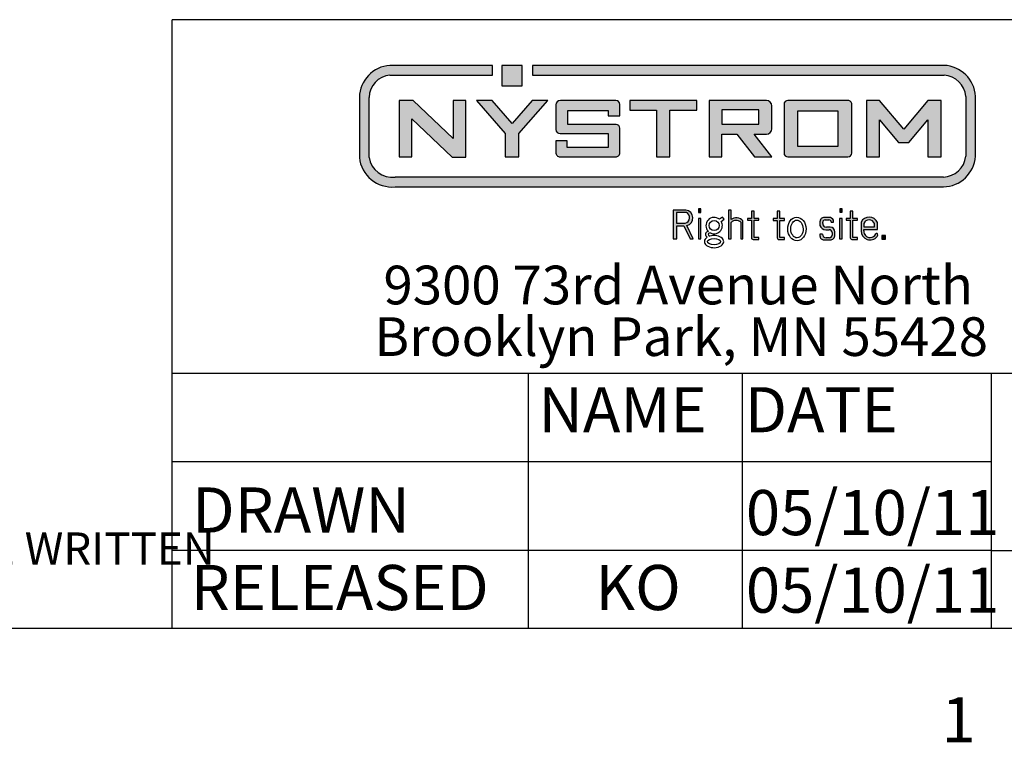
# Paper-space layout 'SHEET 2' of a CAD drawing. Units: inches. Extents: x 0.1 to 10.8, y 0.2 to 8.4.
# Drawn here: x 6.5 to 8.1, y 0.2 to 1.4 of the extents above; entities that cross this region are included whole.
import ezdxf

# ---------------------------------------------------------------- set-up
doc = ezdxf.new("R2010")
doc.units = ezdxf.units.IN
doc.header["$MEASUREMENT"] = 0
doc.layers.add('FORMAT', color=7, linetype='Continuous')
doc.layers.add('NYSTROM', color=7, linetype='Continuous')
doc.styles.add('SLDTEXTSTYLE0', font='ARIALBD.TTF', dxfattribs={"width": 0.948})
doc.styles.add('SLDTEXTSTYLE1', font='ARIAL.TTF', dxfattribs={"width": 0.948})
doc.styles.add('SLDTEXTSTYLE2', font='GOTHIC.TTF', dxfattribs={"width": 0.913})
pattern_1 = [(45.0000000000001, (0, 0), (-3.535533905932744, 3.535533905932732), [0.5, -3])]

# ---------------------------------------------------------------- blocks, each defined once
blk = doc.blocks.new('SW_NOTE_14')
at = {"layer": 'NYSTROM', "color": 0, "insert": (0, 0.06652832031250001), "char_height": 0.05208333333333334, "attachment_point": 1, "style": 'SLDTEXTSTYLE2'}
blk.add_mtext('PROPRIETARY AND CONFIDENTIAL:  THE INFORMATION CONTAINED IN THIS DRAWING IS THE SOLE PROPERTY OF NYSTROM.  ANY REPRODUCTION IN PART OR AS A WHOLE WITHOUT THE WRITTEN ', dxfattribs=at)
blk = doc.blocks.new('SW_NOTE_15')
at = {"layer": 'FORMAT', "color": 0, "char_height": 0.06249999999999999, "attachment_point": 2, "style": 'SLDTEXTSTYLE0'}
for s, insert in [('9300 73rd Avenue North', (0.4794921874999996, 0.08056673373574787)), ('Brooklyn Park, MN 55428', (0.4843821722104796, -0.002766598590485999))]:
    blk.add_mtext(s, dxfattribs=dict(at, insert=insert))

psp = doc.layouts.new('SHEET 2')

# ---------------------------------------------------------------- hatches: boundary and pattern name
at = {"layer": 'NYSTROM'}
h = psp.add_hatch(color=7, dxfattribs=at)
edge = h.paths.add_edge_path(flags=0)
edge.add_line((7.114518580987625, 1.286432773749604), (7.28042398506652, 1.286432773749604))
edge.add_line((7.28042398506652, 1.286432773749604), (7.280423985066489, 1.302173773749569))
edge.add_line((7.280423985066489, 1.302173773749569), (7.114518580988299, 1.302173773749569))
edge.add_arc((7.118274493583051, 1.249218290190122), 0.05308851211358448, 94.05695805896788, 178.7408124887089)
edge.add_line((7.065198801487282, 1.250384920803973), (7.065198801487282, 1.153525752557801))
edge.add_arc((7.118034553578889, 1.15870005631276), 0.05308851211358692, 185.5932471029506, 275.5092321426512)
edge.add_line((7.123131376744813, 1.105856773749602), (8.008341162666573, 1.105856773749601))
edge.add_arc((8.007194383501693, 1.158932898476088), 0.05308851211358839, 271.2377577465647, 355.926819186743)
edge.add_line((8.060148801487596, 1.155161992191262), (8.060148801487596, 1.252021160437344))
edge.add_arc((8.007139035140785, 1.249130695025819), 0.05308851211362723, 3.121078258108397, 87.62941298484328)
edge.add_line((8.00933492173528, 1.302173773749653), (7.344745288582383, 1.302173773749653))
edge.add_line((7.344745288582383, 1.302173773749653), (7.344745288582383, 1.286432773749338))
edge.add_line((7.344745288582383, 1.286432773749338), (8.009334921734046, 1.286432773749338))
edge.add_arc((8.007073410222251, 1.249048570861814), 0.03745254410388599, 4.552325316117276, 86.53818080210772, ccw=False)
edge.add_line((8.04440780148648, 1.252021160437072), (8.04440780148648, 1.155161992190966))
edge.add_arc((8.007155693223316, 1.159031551571933), 0.03745254410388445, 271.81386189545316, 354.069674449144, ccw=False)
edge.add_line((8.00834116266548, 1.121597773749555), (7.123131376743734, 1.121597773749555))
edge.add_arc((7.118032966844263, 1.15870167214786), 0.03745254410390165, 187.9436673777871, 277.8239597695247, ccw=False)
edge.add_line((7.080939801486573, 1.153525752557895), (7.080939801486573, 1.250384920804005))
edge.add_arc((7.118372928905953, 1.249179088536218), 0.03745254410388595, 95.9069299850425, 178.1549706899299, ccw=False)
h = psp.add_hatch(dxfattribs=at)
h.set_pattern_fill('ACAD_ISO07W100', angle=45.0000000000001, style=0)
h.set_pattern_definition(pattern_1)
h.paths.add_polyline_path([(7.295340484574154, 1.269036347041449), (7.328309700994417, 1.269036347041449), (7.328309700994417, 1.302173773749571), (7.295340484574154, 1.302173773749571)], flags=0)
for points in [[(7.295340484574154, 1.269036347041449), (7.328309700994417, 1.269036347041449), (7.328309700994417, 1.302173773749571), (7.295340484574154, 1.302173773749571)], [(7.12964057242771, 1.245400560194021), (7.12964057242771, 1.154161974300594), (7.149880823328791, 1.154161974300594), (7.149880823328791, 1.21554958770044), (7.214907477110324, 1.153956018124762), (7.237206241881416, 1.153956018124762), (7.237206241881416, 1.245194604018189), (7.216965990980338, 1.245194604018189), (7.216965990980338, 1.183806990618345), (7.151939337198804, 1.245400560194021)], [(7.279710167569505, 1.245400560194021), (7.254342086618993, 1.245400560194021), (7.30070984685775, 1.191781974300594), (7.30070984685775, 1.154161974300594), (7.322544302085794, 1.154161974300594), (7.322544302085791, 1.191781974300594), (7.369813553318645, 1.245400560194021), (7.344445472368135, 1.245400560194021), (7.311766200165075, 1.208331719079468)], [(7.609958704374422, 1.229627806001916), (7.609958704374422, 1.245400560194021), (7.501934277788536, 1.245400560194021), (7.501934277788536, 1.229627806001916), (7.545077160233054, 1.229627806001916), (7.545077160233054, 1.154161974300594), (7.566815821929904, 1.154161974300594), (7.566815821929904, 1.229627806001916)], [(7.883940584171349, 1.245400560194021), (7.883940584171349, 1.154161974300594), (7.905290838959441, 1.154161974300594), (7.905290838959441, 1.214005152680657), (7.936097068332432, 1.177278570067267), (7.952425901162259, 1.177278570067267), (7.983232130535247, 1.214005152680657), (7.983232130535247, 1.154161974300594), (8.00458238532334, 1.154161974300594), (8.00458238532334, 1.245400560194021), (7.983232130535247, 1.245400560194021), (7.944261484747346, 1.198940520417732), (7.905290838959441, 1.245400560194021)], [(7.616830465660409, 1.070164576086111), (7.613034976022929, 1.070164576086111), (7.613034976022929, 1.064589950681066), (7.616830465660409, 1.064589950681066)], [(7.844676567829954, 1.070316132559428), (7.840881078192477, 1.070316132559428), (7.840881078192477, 1.064741507154381), (7.844676567829954, 1.064741507154381)], [(7.616830465660409, 1.054626790382686), (7.612916366971759, 1.054626790382686), (7.612916366971759, 1.021653474157095), (7.616830465660409, 1.021653474157095)], [(7.844676567829954, 1.021805030630411), (7.844676567829954, 1.054778346856001), (7.840762469141303, 1.054778346856001), (7.840762469141303, 1.021805030630411)], [(7.91498388244208, 1.02731177003241), (7.909060505036951, 1.02731177003241), (7.909060505036951, 1.021388392627282), (7.91498388244208, 1.021388392627282)]]:
    psp.add_hatch(color=7, dxfattribs=at).paths.add_polyline_path(points, flags=0)
h = psp.add_hatch(color=7, dxfattribs=at)
edge = h.paths.add_edge_path(flags=0)
edge.add_arc((7.389361484150118, 1.198569746334335), 0.0066788362237255, 180.0000000002351, 270.0000000000008)
edge.add_line((7.389361484150118, 1.191890910110609), (7.466996954028432, 1.191890910110609))
edge.add_line((7.466996954028432, 1.191890910110609), (7.466996954028432, 1.169305732412011))
edge.add_line((7.466996954028432, 1.169305732412011), (7.400666954028433, 1.169305732412011))
edge.add_line((7.400666954028433, 1.169305732412011), (7.400666954028433, 1.180153409108479))
edge.add_line((7.400666954028433, 1.180153409108479), (7.382682647926394, 1.180153409108479))
edge.add_line((7.382682647926394, 1.180153409108479), (7.382682647926394, 1.161521516865065))
edge.add_arc((7.389361484150118, 1.160872290817984), 0.006710316517388551, 174.4479234435152, 270.0000000002208)
edge.add_line((7.389361484150144, 1.154161974300595), (7.479054218741967, 1.154161974300588))
edge.add_arc((7.479054218741942, 1.160872290817984), 0.006710316517395348, 270.0000000002131, 360.0000000008748)
edge.add_line((7.485764535259344, 1.160872290818086), (7.485764535259344, 1.200540531706002))
edge.add_arc((7.479755233786366, 1.200540531706002), 0.006009301472977276, 0, 89.99999999938181)
edge.add_line((7.479755233786431, 1.206549833178979), (7.402122407918553, 1.206549833178979))
edge.add_line((7.402122407918553, 1.206549833178979), (7.402122407918553, 1.229395780227452))
edge.add_line((7.402122407918553, 1.229395780227452), (7.466790229157368, 1.229395780227452))
edge.add_line((7.466790229157368, 1.229395780227452), (7.466790229157368, 1.22052415964223))
edge.add_line((7.466790229157368, 1.22052415964223), (7.485764535259304, 1.22052415964223))
edge.add_line((7.485764535259304, 1.22052415964223), (7.485764535259304, 1.239156051885562))
edge.add_arc((7.479520026950858, 1.239156051885548), 0.006244508308445816, 1.365021251520103e-10, 90)
edge.add_line((7.479520026950858, 1.245400560193993), (7.389845220898128, 1.245400560193993))
edge.add_arc((7.389845220898153, 1.238237987222233), 0.007162572971760341, 90.00000000019894, 180)
edge.add_line((7.382682647926393, 1.238237987222233), (7.382682647926393, 1.198569746334308))
h = psp.add_hatch(color=7, dxfattribs=at)
edge = h.paths.add_edge_path(flags=0)
edge.add_arc((7.72260251920291, 1.236780822355421), 0.008619737838599447, 0, 90)
edge.add_line((7.72260251920291, 1.245400560194021), (7.630348437704039, 1.245400560194021))
edge.add_line((7.630348437704039, 1.245400560194021), (7.630348437704039, 1.154161974300594))
edge.add_line((7.630348437704039, 1.154161974300594), (7.650803496357331, 1.154161974300594))
edge.add_line((7.650803496357331, 1.154161974300594), (7.650803496357331, 1.191043994991461))
edge.add_line((7.650803496357331, 1.191043994991461), (7.674798853623691, 1.191043994991461))
edge.add_line((7.674798853623691, 1.191043994991461), (7.703121242528248, 1.154161974300594))
edge.add_line((7.703121242528248, 1.154161974300594), (7.731222257041509, 1.154161974300594))
edge.add_line((7.731222257041509, 1.154161974300594), (7.702899868136952, 1.191043994991461))
edge.add_line((7.702899868136952, 1.191043994991461), (7.72260251920291, 1.19104399499146))
edge.add_arc((7.72260251920291, 1.199663732830059), 0.008619737838599173, 270.0000000000008, 360.0000000000008)
edge.add_line((7.731222257041509, 1.199663732830059), (7.731222257041509, 1.236780822355421))
h.paths.add_polyline_path([(7.710203496357331, 1.20713051180224), (7.650803496357331, 1.20713051180224), (7.650803496357331, 1.230092784297612), (7.710203496357331, 1.230092784297612)], flags=0)
h = psp.add_hatch(color=7, dxfattribs=at)
edge = h.paths.add_edge_path(flags=0)
edge.add_arc((7.854177602669528, 1.239224169241135), 0.006176390952887206, 359.9999999996919, 450.0000000000008)
edge.add_line((7.854177602669528, 1.245400560194022), (7.757157602669527, 1.245400560194022))
edge.add_arc((7.757157602669558, 1.239224169241133), 0.006176390952889119, 90.00000000028838, 180)
edge.add_line((7.750981211716669, 1.239224169241133), (7.750981211716669, 1.160338365253481))
edge.add_arc((7.757157602669558, 1.160338365253481), 0.006176390952888845, 180, 269.9999999997124)
edge.add_line((7.757157602669527, 1.154161974300593), (7.854177602669528, 1.154161974300593))
edge.add_arc((7.854177602669528, 1.16033836525348), 0.006176390952886933, 270.0000000000008, 359.9999999997227)
edge.add_line((7.860353993622414, 1.16033836525345), (7.860353993622414, 1.239224169241101))
h.paths.add_polyline_path([(7.838461223422797, 1.228022278522044), (7.838461223422797, 1.171816605190513), (7.772851123518822, 1.171816605190513), (7.772851123518822, 1.228022278522044)], flags=0)
h = psp.add_hatch(color=7, dxfattribs=at)
edge = h.paths.add_edge_path(flags=0)
edge.add_arc((7.590950950160256, 1.055641912291659), 0.01282804272937641, 284.9368938396882, 443.0405779285169)
edge.add_line((7.592505277575562, 1.068375440732463), (7.571940330234547, 1.068375440732463))
edge.add_line((7.571940330234547, 1.068375440732463), (7.571940330234547, 1.021865181920516))
edge.add_line((7.571940330234547, 1.021865181920516), (7.577798948953791, 1.021865181920516))
edge.add_line((7.577798948953791, 1.021865181920516), (7.577798948953791, 1.042908383850857))
edge.add_line((7.577798948953791, 1.042908383850857), (7.589396622744943, 1.042908383850857))
edge.add_line((7.589396622744943, 1.042908383850857), (7.599439969120788, 1.021745618273185))
edge.add_line((7.599439969120788, 1.021745618273185), (7.604461642308712, 1.021745618273185))
edge.add_line((7.604461642308712, 1.021745618273185), (7.594257442412737, 1.043247325196844))
edge = h.paths.add_edge_path(flags=0)
edge.add_arc((7.589120572574784, 1.056251727423101), 0.00941659527154936, -76.55751142439419, 63.36403482860629, ccw=False)
edge.add_line((7.591309641102248, 1.047093111507459), (7.577559821659128, 1.047093111507459))
edge.add_line((7.577559821659128, 1.047093111507459), (7.577559821659128, 1.064668967665187))
edge.add_line((7.577559821659128, 1.064668967665187), (7.593342223106883, 1.064668967665187))
h = psp.add_hatch(color=7, dxfattribs=at)
edge = h.paths.add_edge_path(flags=0)
edge.add_arc((7.674029962104473, 1.042353199182495), 0.01363859706359683, 38.7965520981853, 128.7965520983101)
edge.add_line((7.665484604846685, 1.052982789917792), (7.665484604846685, 1.06840611765136))
edge.add_line((7.665484604846685, 1.06840611765136), (7.661455086790169, 1.06840611765136))
edge.add_line((7.661455086790169, 1.06840611765136), (7.661455086790169, 1.021858236653656))
edge.add_line((7.661455086790169, 1.021858236653656), (7.665484604846685, 1.021858236653656))
edge.add_line((7.665484604846685, 1.021858236653656), (7.665484604846685, 1.048397476267271))
edge.add_arc((7.673404692061221, 1.040616337951238), 0.01110287777916663, 45.507029061067215, 135.5070290609229, ccw=False)
edge.add_line((7.681185830377235, 1.048536425165794), (7.681185830377235, 1.021858236653695))
edge.add_line((7.681185830377235, 1.021858236653695), (7.68465955283977, 1.021858236653695))
edge.add_line((7.68465955283977, 1.021858236653695), (7.684659552839789, 1.05089855644026))
h = psp.add_hatch(color=7, dxfattribs=at)
edge = h.paths.add_edge_path(flags=0)
edge.add_arc((7.70100189414999, 1.023459672952398), 0.002495762027284227, 180, 270.0000000000008)
edge.add_line((7.70100189414999, 1.020963910925114), (7.71023548438616, 1.020963910925114))
edge.add_line((7.71023548438616, 1.020963910925114), (7.71023548438616, 1.02395365988518))
edge.add_line((7.71023548438616, 1.02395365988518), (7.702571783002791, 1.02395365988518))
edge.add_line((7.702571783002791, 1.02395365988518), (7.702571783002791, 1.051787731294987))
edge.add_line((7.702571783002791, 1.051787731294987), (7.710233971199872, 1.051787731294987))
edge.add_line((7.710233971199872, 1.051787731294987), (7.710233971199872, 1.054955491269868))
edge.add_line((7.710233971199872, 1.054955491269868), (7.702571783002791, 1.054955491269868))
edge.add_line((7.702571783002791, 1.054955491269868), (7.702571783002791, 1.066448773565491))
edge.add_line((7.702571783002791, 1.066448773565491), (7.698506132122707, 1.066448773565491))
edge.add_line((7.698506132122707, 1.066448773565491), (7.698506132122707, 1.054955491269868))
edge.add_line((7.698506132122707, 1.054955491269868), (7.692091702655964, 1.054955491269868))
edge.add_line((7.692091702655964, 1.054955491269868), (7.692091702655964, 1.051787731294987))
edge.add_line((7.692091702655964, 1.051787731294987), (7.698506132122707, 1.051787731294987))
edge.add_line((7.698506132122707, 1.051787731294987), (7.698506132122707, 1.023459672952398))
h = psp.add_hatch(color=7, dxfattribs=at)
edge = h.paths.add_edge_path(flags=0)
edge.add_arc((7.742512661198228, 1.023339428593284), 0.00249576202728368, 180, 270.0000000006737)
edge.add_line((7.742512661198258, 1.020843666565999), (7.751746251434428, 1.020843666565999))
edge.add_line((7.751746251434428, 1.020843666565999), (7.751746251434428, 1.023833415526065))
edge.add_line((7.751746251434428, 1.023833415526065), (7.744082550051028, 1.023833415526065))
edge.add_line((7.744082550051028, 1.023833415526065), (7.744082550051028, 1.051667486935872))
edge.add_line((7.744082550051028, 1.051667486935872), (7.751744738248109, 1.051667486935872))
edge.add_line((7.751744738248109, 1.051667486935872), (7.751744738248109, 1.054835246910753))
edge.add_line((7.751744738248109, 1.054835246910753), (7.744082550051028, 1.054835246910753))
edge.add_line((7.744082550051028, 1.054835246910753), (7.744082550051028, 1.066328529206376))
edge.add_line((7.744082550051028, 1.066328529206376), (7.740016899170945, 1.066328529206376))
edge.add_line((7.740016899170945, 1.066328529206376), (7.740016899170945, 1.054835246910753))
edge.add_line((7.740016899170945, 1.054835246910753), (7.733602469704204, 1.054835246910753))
edge.add_line((7.733602469704204, 1.054835246910753), (7.733602469704204, 1.051667486935872))
edge.add_line((7.733602469704204, 1.051667486935872), (7.740016899170945, 1.051667486935872))
edge.add_line((7.740016899170945, 1.051667486935872), (7.740016899170945, 1.023339428593284))
h = psp.add_hatch(color=7, dxfattribs=at)
edge = h.paths.add_edge_path(flags=0)
edge.add_arc((7.860422270894015, 1.023459672952398), 0.002495762027284227, 180, 270.0000000000008)
edge.add_line((7.860422270894015, 1.020963910925114), (7.869655861130184, 1.020963910925114))
edge.add_line((7.869655861130184, 1.020963910925114), (7.869655861130184, 1.02395365988518))
edge.add_line((7.869655861130184, 1.02395365988518), (7.861992159746812, 1.02395365988518))
edge.add_line((7.861992159746812, 1.02395365988518), (7.861992159746812, 1.051787731294986))
edge.add_line((7.861992159746812, 1.051787731294986), (7.869654347943897, 1.051787731294986))
edge.add_line((7.869654347943897, 1.051787731294986), (7.869654347943897, 1.054955491269867))
edge.add_line((7.869654347943897, 1.054955491269867), (7.861992159746818, 1.054955491269867))
edge.add_line((7.861992159746818, 1.054955491269867), (7.861992159746818, 1.066448773565491))
edge.add_line((7.861992159746818, 1.066448773565491), (7.85792650886673, 1.066448773565491))
edge.add_line((7.85792650886673, 1.066448773565491), (7.85792650886673, 1.054955491269868))
edge.add_line((7.85792650886673, 1.054955491269868), (7.85151207939999, 1.054955491269868))
edge.add_line((7.85151207939999, 1.054955491269868), (7.85151207939999, 1.051787731294987))
edge.add_line((7.85151207939999, 1.051787731294987), (7.85792650886673, 1.051787731294987))
edge.add_line((7.85792650886673, 1.051787731294987), (7.85792650886673, 1.023459672952398))
h = psp.add_hatch(color=7, dxfattribs=at)
edge = h.paths.add_edge_path(flags=0)
edge.add_arc((7.823622917379716, 1.04862776174857), 0.00790181104326739, 24.12131638630035, 90)
edge.add_line((7.823622917379716, 1.056529572791842), (7.816056642302126, 1.056529572791841))
edge.add_arc((7.816056642302096, 1.049508276673044), 0.007021296118797452, 89.99999999975358, 180)
edge.add_line((7.809035346183299, 1.049508276673044), (7.809035346183299, 1.043553506546972))
edge.add_arc((7.818344455133924, 1.046411849487242), 0.009738050822357583, 197.0689975584031, 270.0000000000008)
edge.add_line((7.818344455133924, 1.036673798664885), (7.824080095032934, 1.036673798664884))
edge.add_arc((7.824080095032934, 1.032052186029726), 0.004621612635158685, -3.723812369571533e-10, 89.9999999999992, ccw=False)
edge.add_line((7.828701707668092, 1.032052186029696), (7.828701707668092, 1.027729538855414))
edge.add_arc((7.824346726531116, 1.027996170353595), 0.004363135691133927, 270.00000000039654, 356.4964683552292, ccw=False)
edge.add_line((7.824346726531146, 1.023633034662461), (7.818791903652349, 1.023633034662462))
edge.add_arc((7.818791903652349, 1.029278309083185), 0.005645274420723618, 181.3531919537792, 270, ccw=False)
edge.add_line((7.813148203607494, 1.029144993334094), (7.809059853968727, 1.029144993334094))
edge.add_line((7.809059853968727, 1.029144993334094), (7.809059853968727, 1.026567555518333))
edge.add_arc((7.815515354707118, 1.026567555518333), 0.006455500738390739, 180, 270.0000000000008)
edge.add_line((7.815515354707118, 1.020112054779942), (7.825445784907947, 1.020112054779942))
edge.add_arc((7.825445784907947, 1.027811835843185), 0.007699781063242636, 270.0000000000008, 360.0000000002289)
edge.add_line((7.83314556597119, 1.027811835843215), (7.83314556597119, 1.03314446580686))
edge.add_arc((7.825493866513194, 1.03314446580686), 0.007651699457995985, 0, 90)
edge.add_line((7.825493866513194, 1.040796165264856), (7.819361342055004, 1.040796165264856))
edge.add_arc((7.819361342055004, 1.046729007356382), 0.005932842091526427, 179.9999999997183, 270, ccw=False)
edge.add_line((7.813428499963477, 1.046729007356412), (7.813428499963477, 1.048684305009748))
edge.add_arc((7.817516849602271, 1.048506550677627), 0.004092212038936146, 89.9999999999992, 177.5104470780086, ccw=False)
edge.add_line((7.817516849602271, 1.052598762716563), (7.82329386539622, 1.052598762716563))
edge.add_arc((7.82329386539622, 1.048506550677627), 0.004092212038936193, 2.489552922017822, 89.9999999999992, ccw=False)
edge.add_line((7.827382215035014, 1.04868430500975), (7.830834759653576, 1.048684305009748))
edge.add_line((7.830834759653576, 1.048684305009748), (7.830834759653531, 1.051856995215054))
h = psp.add_hatch(dxfattribs=at)
h.set_pattern_fill('ACAD_ISO07W100', angle=45.0000000000001, style=0)
h.set_pattern_definition(pattern_1)
edge = h.paths.add_edge_path(flags=0)
edge.add_arc((7.890395624822281, 1.034485703434523), 0.01069429162710084, 179.2342120450058, 269.2342120464003)
edge.add_arc((7.889685309980936, 1.034518738814183), 0.01074136757711584, 273.027907115688, 333.6848572427742)
edge.add_arc((7.900666218924182, 1.029088024065264), 0.00150906196247049, 28.625763946028314, 153.6848572432596, ccw=False)
edge.add_arc((7.897999914262982, 1.028284117092499), 0.004273022748573762, -38.28076840421642, 20.93629997404122, ccw=False)
edge.add_arc((7.889960816237745, 1.034628633959791), 0.01451411601729992, 180, 321.7192315957975, ccw=False)
edge.add_line((7.875446700220444, 1.034628633959791), (7.875446700220445, 1.048874255057018))
edge.add_arc((7.888390991692728, 1.04276409494907), 0.01431393510758546, 21.90432022546679, 154.7310441653152, ccw=False)
edge.add_line((7.901671577017434, 1.048104019264765), (7.901671577017435, 1.037210445266551))
edge.add_line((7.901671577017435, 1.037210445266551), (7.879702288379884, 1.037210445266609))
edge.add_line((7.879702288379884, 1.037210445266609), (7.879702288379884, 1.034628633960303))
edge = h.paths.add_edge_path(flags=0)
edge.add_line((7.89711292614505, 1.041168567549003), (7.89711292614505, 1.046656924285143))
edge.add_arc((7.888390991692728, 1.04276409494907), 0.009551243941518506, 24.05246661048983, 154.6811756898499)
edge.add_line((7.879757220243255, 1.046848730965738), (7.879757220243255, 1.041168567549003))
edge.add_line((7.879757220243255, 1.041168567549003), (7.89711292614505, 1.041168567549003))
h = psp.add_hatch(color=7, dxfattribs=at)
edge = h.paths.add_edge_path(flags=0)
edge.add_arc((7.890395624822281, 1.034485703434523), 0.01069429162710084, 179.2342120450058, 269.2342120464003)
edge.add_arc((7.889685309980936, 1.034518738814183), 0.01074136757711584, 273.027907115688, 333.6848572427742)
edge.add_arc((7.900666218924182, 1.029088024065264), 0.00150906196247049, 28.625763946028314, 153.6848572432596, ccw=False)
edge.add_arc((7.897999914262982, 1.028284117092499), 0.004273022748573762, -38.28076840421642, 20.93629997404122, ccw=False)
edge.add_arc((7.889960816237745, 1.034628633959791), 0.01451411601729992, 180, 321.7192315957975, ccw=False)
edge.add_line((7.875446700220444, 1.034628633959791), (7.875446700220445, 1.048874255057018))
edge.add_arc((7.888390991692728, 1.04276409494907), 0.01431393510758546, 21.90432022546679, 154.7310441653152, ccw=False)
edge.add_line((7.901671577017434, 1.048104019264765), (7.901671577017435, 1.037210445266551))
edge.add_line((7.901671577017435, 1.037210445266551), (7.879702288379884, 1.037210445266609))
edge.add_line((7.879702288379884, 1.037210445266609), (7.879702288379884, 1.034628633960303))
edge = h.paths.add_edge_path(flags=0)
edge.add_line((7.89711292614505, 1.041168567549003), (7.89711292614505, 1.046656924285143))
edge.add_arc((7.888390991692728, 1.04276409494907), 0.009551243941518506, 24.05246661048983, 154.6811756898499)
edge.add_line((7.879757220243255, 1.046848730965738), (7.879757220243255, 1.041168567549003))
edge.add_line((7.879757220243255, 1.041168567549003), (7.89711292614505, 1.041168567549003))

# ---------------------------------------------------------------- linework, layer by layer
at = {"color": 8, "linetype": 'Continuous', "lineweight": 0}
psp.add_line((10.629927, 0.3920731707317042), (0.3299269999999985, 0.3920731707317028), dxfattribs=at)
at = {"layer": 'FORMAT', "color": 8}
for p, q in [((6.762731202323897, 0.8046669458653612), (6.762731202323897, 1.375938251045717)), ((8.355736516530001, 1.375938251045717), (6.762731202323897, 1.375938251045716)), ((6.762731202323897, 0.3920731707317036), (6.762731202323897, 0.8046669458653612)), ((6.762731202323897, 0.8046669458653612), (10.629927, 0.8046669458653612)), ((7.337713168205655, 0.8046669458653612), (7.337713168205655, 0.3920731707317037)), ((7.683354533387547, 0.8046669458653612), (7.683354533387547, 0.3920731707317037)), ((8.08544948179062, 0.8046669458653612), (8.08544948179062, 0.3920731707317037)), ((8.08544948179062, 0.6618405688274677), (6.762731202323897, 0.6618405688274676)), ((8.08544948179062, 0.5181034968255896), (6.762731202323897, 0.5181034968255895)), ((8.08544948179062, 0.5181034968255896), (10.629927, 0.5181034968255956))]:
    psp.add_line(p, q, dxfattribs=at)
at = {"layer": 'FORMAT'}
psp.add_line((10.629927, 0.3920731707317042), (0.3299269999999985, 0.3920731707317042), dxfattribs=at)
at = {"layer": 'NYSTROM', "color": 7}
for p, q in [((7.28042398506649, 1.302173773749569), (7.114518580988299, 1.302173773749569)), ((7.280423985066521, 1.286432773749604), (7.28042398506649, 1.302173773749569)), ((7.344745288582383, 1.302173773749653), (7.344745288582383, 1.286432773749338)), ((8.00933492173528, 1.302173773749653), (7.344745288582383, 1.302173773749653)), ((7.114518580987625, 1.286432773749604), (7.280423985066521, 1.286432773749604)), ((7.344745288582383, 1.286432773749338), (8.009334921734046, 1.286432773749338)), ((7.065198801487282, 1.250384920803973), (7.065198801487282, 1.153525752557801)), ((7.080939801486573, 1.153525752557895), (7.080939801486573, 1.250384920804006)), ((7.151939337198804, 1.245400560194021), (7.12964057242771, 1.245400560194021)), ((7.12964057242771, 1.245400560194021), (7.12964057242771, 1.154161974300594)), ((7.216965990980338, 1.183806990618345), (7.151939337198804, 1.245400560194021)), ((7.237206241881416, 1.245194604018189), (7.216965990980338, 1.245194604018189)), ((7.216965990980338, 1.245194604018189), (7.216965990980338, 1.183806990618345)), ((7.237206241881416, 1.153956018124762), (7.237206241881416, 1.245194604018189)), ((7.254342086618993, 1.245400560194021), (7.30070984685775, 1.191781974300594)), ((7.279710167569505, 1.245400560194021), (7.254342086618993, 1.245400560194021)), ((7.311766200165076, 1.208331719079468), (7.279710167569505, 1.245400560194021)), ((7.344445472368135, 1.245400560194021), (7.311766200165076, 1.208331719079468)), ((7.322544302085792, 1.191781974300594), (7.369813553318647, 1.245400560194021)), ((7.369813553318647, 1.245400560194021), (7.344445472368135, 1.245400560194021)), ((7.479520026950858, 1.245400560193993), (7.389845220898128, 1.245400560193993)), ((7.609958704374423, 1.245400560194021), (7.501934277788536, 1.245400560194021)), ((7.501934277788536, 1.245400560194021), (7.501934277788536, 1.229627806001916)), ((7.609958704374423, 1.229627806001916), (7.609958704374423, 1.245400560194021)), ((7.72260251920291, 1.245400560194021), (7.630348437704039, 1.245400560194021)), ((7.630348437704039, 1.245400560194021), (7.630348437704039, 1.154161974300594)), ((7.854177602669528, 1.245400560194022), (7.757157602669527, 1.245400560194022)), ((7.905290838959441, 1.245400560194021), (7.883940584171349, 1.245400560194021)), ((7.883940584171349, 1.245400560194021), (7.883940584171349, 1.154161974300594)), ((7.944261484747346, 1.198940520417732), (7.905290838959441, 1.245400560194021)), ((7.983232130535247, 1.245400560194021), (7.944261484747346, 1.198940520417732)), ((8.00458238532334, 1.245400560194021), (7.983232130535247, 1.245400560194021)), ((8.00458238532334, 1.154161974300594), (8.00458238532334, 1.245400560194021)), ((8.04440780148648, 1.252021160437072), (8.04440780148648, 1.155161992190966)), ((8.060148801487596, 1.155161992191262), (8.060148801487596, 1.252021160437344)), ((7.382682647926393, 1.238237987222233), (7.382682647926393, 1.198569746334308)), ((7.402122407918553, 1.206549833178979), (7.402122407918553, 1.229395780227452)), ((7.402122407918553, 1.229395780227452), (7.466790229157368, 1.229395780227452)), ((7.466790229157368, 1.229395780227452), (7.466790229157368, 1.22052415964223)), ((7.485764535259306, 1.22052415964223), (7.485764535259306, 1.239156051885562)), ((7.501934277788536, 1.229627806001916), (7.545077160233054, 1.229627806001916)), ((7.545077160233054, 1.229627806001916), (7.545077160233054, 1.154161974300594)), ((7.566815821929904, 1.154161974300594), (7.566815821929904, 1.229627806001916)), ((7.566815821929904, 1.229627806001916), (7.609958704374423, 1.229627806001916)), ((7.650803496357331, 1.230092784297612), (7.650803496357331, 1.20713051180224)), ((7.710203496357331, 1.230092784297612), (7.650803496357331, 1.230092784297612)), ((7.710203496357331, 1.20713051180224), (7.710203496357331, 1.230092784297612)), ((7.731222257041511, 1.19966373283006), (7.731222257041511, 1.236780822355421)), ((7.750981211716669, 1.239224169241133), (7.750981211716669, 1.160338365253482)), ((7.838461223422798, 1.228022278522044), (7.772851123518822, 1.228022278522044)), ((7.772851123518822, 1.228022278522044), (7.772851123518822, 1.171816605190513)), ((7.838461223422798, 1.171816605190513), (7.838461223422798, 1.228022278522044)), ((7.860353993622414, 1.16033836525345), (7.860353993622414, 1.239224169241101)), ((7.149880823328792, 1.154161974300594), (7.149880823328792, 1.21554958770044)), ((7.149880823328792, 1.21554958770044), (7.214907477110324, 1.153956018124762)), ((7.466790229157368, 1.22052415964223), (7.485764535259306, 1.22052415964223)), ((7.905290838959441, 1.154161974300594), (7.905290838959441, 1.214005152680657)), ((7.905290838959441, 1.214005152680657), (7.936097068332432, 1.177278570067267)), ((7.95242590116226, 1.177278570067267), (7.983232130535247, 1.214005152680657)), ((7.983232130535247, 1.214005152680657), (7.983232130535247, 1.154161974300594)), ((7.479755233786432, 1.206549833178979), (7.402122407918553, 1.206549833178979)), ((7.485764535259344, 1.160872290818086), (7.485764535259344, 1.200540531706002)), ((7.650803496357331, 1.20713051180224), (7.710203496357331, 1.20713051180224)), ((7.30070984685775, 1.191781974300594), (7.30070984685775, 1.154161974300594)), ((7.322544302085794, 1.154161974300594), (7.322544302085792, 1.191781974300594)), ((7.400666954028433, 1.180153409108479), (7.382682647926395, 1.180153409108479)), ((7.382682647926395, 1.180153409108479), (7.382682647926395, 1.161521516865065)), ((7.389361484150119, 1.191890910110609), (7.466996954028432, 1.191890910110609)), ((7.400666954028433, 1.169305732412011), (7.400666954028433, 1.180153409108479)), ((7.466996954028432, 1.191890910110609), (7.466996954028432, 1.169305732412011)), ((7.650803496357331, 1.154161974300594), (7.650803496357331, 1.191043994991461)), ((7.650803496357331, 1.191043994991461), (7.674798853623693, 1.191043994991461)), ((7.674798853623693, 1.191043994991461), (7.703121242528248, 1.154161974300594)), ((7.731222257041511, 1.154161974300594), (7.702899868136952, 1.191043994991461)), ((7.702899868136952, 1.191043994991461), (7.72260251920291, 1.191043994991461)), ((7.936097068332432, 1.177278570067267), (7.95242590116226, 1.177278570067267)), ((7.466996954028432, 1.169305732412011), (7.400666954028433, 1.169305732412011)), ((7.772851123518822, 1.171816605190513), (7.838461223422798, 1.171816605190513)), ((7.12964057242771, 1.154161974300594), (7.149880823328792, 1.154161974300594)), ((7.214907477110324, 1.153956018124762), (7.237206241881416, 1.153956018124762)), ((7.30070984685775, 1.154161974300594), (7.322544302085794, 1.154161974300594)), ((7.389361484150145, 1.154161974300595), (7.479054218741967, 1.154161974300595)), ((7.545077160233054, 1.154161974300594), (7.566815821929904, 1.154161974300594)), ((7.630348437704039, 1.154161974300594), (7.650803496357331, 1.154161974300594)), ((7.703121242528248, 1.154161974300594), (7.731222257041511, 1.154161974300594)), ((7.757157602669527, 1.154161974300593), (7.854177602669528, 1.154161974300593)), ((7.883940584171349, 1.154161974300594), (7.905290838959441, 1.154161974300594)), ((8.00834116266548, 1.121597773749555), (7.123131376743736, 1.121597773749555)), ((7.123131376744813, 1.105856773749601), (8.008341162666573, 1.105856773749601)), ((7.592505277575563, 1.068375440732463), (7.571940330234548, 1.068375440732463)), ((7.571940330234548, 1.068375440732463), (7.571940330234548, 1.021865181920516)), ((7.613034976022929, 1.070164576086111), (7.613034976022929, 1.064589950681066)), ((7.616830465660409, 1.070164576086111), (7.613034976022929, 1.070164576086111)), ((7.616830465660409, 1.064589950681066), (7.616830465660409, 1.070164576086111)), ((7.665484604846686, 1.06840611765136), (7.661455086790169, 1.06840611765136)), ((7.661455086790169, 1.06840611765136), (7.661455086790169, 1.021858236653656)), ((7.665484604846686, 1.052982789917792), (7.665484604846686, 1.06840611765136)), ((7.702571783002791, 1.066448773565492), (7.698506132122708, 1.066448773565492)), ((7.698506132122708, 1.066448773565492), (7.698506132122708, 1.054955491269868)), ((7.702571783002791, 1.054955491269868), (7.702571783002791, 1.066448773565492)), ((7.744082550051029, 1.066328529206376), (7.740016899170945, 1.066328529206376)), ((7.740016899170945, 1.066328529206376), (7.740016899170945, 1.054835246910753)), ((7.744082550051029, 1.054835246910753), (7.744082550051029, 1.066328529206376)), ((7.840881078192478, 1.070316132559428), (7.840881078192478, 1.064741507154381)), ((7.844676567829954, 1.070316132559428), (7.840881078192478, 1.070316132559428)), ((7.844676567829954, 1.064741507154381), (7.844676567829954, 1.070316132559428)), ((7.861992159746818, 1.066448773565492), (7.85792650886673, 1.066448773565492)), ((7.85792650886673, 1.066448773565492), (7.85792650886673, 1.054955491269868)), ((7.861992159746818, 1.054955491269867), (7.861992159746818, 1.066448773565492)), ((7.593342223106883, 1.064668967665187), (7.577559821659128, 1.064668967665187)), ((7.577559821659128, 1.064668967665187), (7.577559821659128, 1.047093111507459)), ((7.61291636697176, 1.054626790382687), (7.61291636697176, 1.021653474157096)), ((7.616830465660409, 1.054626790382687), (7.61291636697176, 1.054626790382687)), ((7.613034976022929, 1.064589950681066), (7.616830465660409, 1.064589950681066)), ((7.616830465660409, 1.021653474157096), (7.616830465660409, 1.054626790382687)), ((7.651747384227608, 1.057105462245164), (7.646681550050402, 1.053475031603713)), ((7.64962755848151, 1.049986733222045), (7.654398649849865, 1.053405936395886)), ((7.654398649849865, 1.053405936395886), (7.651747384227608, 1.057105462245164)), ((7.68465955283977, 1.021858236653695), (7.684659552839789, 1.05089855644026)), ((7.698506132122708, 1.054955491269868), (7.692091702655964, 1.054955491269868)), ((7.692091702655964, 1.054955491269868), (7.692091702655964, 1.051787731294987)), ((7.692091702655964, 1.051787731294987), (7.698506132122708, 1.051787731294987)), ((7.698506132122708, 1.051787731294987), (7.698506132122708, 1.023459672952398)), ((7.710233971199872, 1.054955491269868), (7.702571783002791, 1.054955491269868)), ((7.702571783002791, 1.02395365988518), (7.702571783002791, 1.051787731294987)), ((7.702571783002791, 1.051787731294987), (7.710233971199872, 1.051787731294987)), ((7.710233971199872, 1.051787731294987), (7.710233971199872, 1.054955491269868)), ((7.740016899170945, 1.054835246910753), (7.733602469704204, 1.054835246910753)), ((7.733602469704204, 1.054835246910753), (7.733602469704204, 1.051667486935872)), ((7.733602469704204, 1.051667486935872), (7.740016899170945, 1.051667486935872)), ((7.740016899170945, 1.051667486935872), (7.740016899170945, 1.023339428593284)), ((7.751744738248111, 1.054835246910753), (7.744082550051029, 1.054835246910753)), ((7.744082550051029, 1.023833415526065), (7.744082550051029, 1.051667486935872)), ((7.744082550051029, 1.051667486935872), (7.751744738248111, 1.051667486935872)), ((7.751744738248111, 1.051667486935872), (7.751744738248111, 1.054835246910753)), ((7.809035346183299, 1.049508276673044), (7.809035346183299, 1.043553506546972)), ((7.823622917379716, 1.056529572791842), (7.816056642302126, 1.056529572791842)), ((7.817516849602271, 1.052598762716563), (7.823293865396221, 1.052598762716563)), ((7.830834759653576, 1.048684305009748), (7.830834759653531, 1.051856995215054)), ((7.844676567829954, 1.054778346856001), (7.840762469141305, 1.054778346856001)), ((7.840762469141305, 1.054778346856001), (7.840762469141305, 1.021805030630412)), ((7.840881078192478, 1.064741507154381), (7.844676567829954, 1.064741507154381)), ((7.844676567829954, 1.021805030630412), (7.844676567829954, 1.054778346856001)), ((7.85792650886673, 1.054955491269868), (7.851512079399991, 1.054955491269868)), ((7.851512079399991, 1.054955491269868), (7.851512079399991, 1.051787731294987)), ((7.851512079399991, 1.051787731294987), (7.85792650886673, 1.051787731294987)), ((7.85792650886673, 1.051787731294987), (7.85792650886673, 1.023459672952398)), ((7.869654347943897, 1.054955491269867), (7.861992159746818, 1.054955491269867)), ((7.861992159746813, 1.02395365988518), (7.861992159746813, 1.051787731294987)), ((7.861992159746813, 1.051787731294987), (7.869654347943897, 1.051787731294987)), ((7.869654347943897, 1.051787731294987), (7.869654347943897, 1.054955491269867)), ((7.577559821659128, 1.047093111507459), (7.59130964110225, 1.047093111507459)), ((7.577798948953792, 1.021865181920516), (7.577798948953792, 1.042908383850857)), ((7.577798948953792, 1.042908383850857), (7.589396622744943, 1.042908383850857)), ((7.589396622744943, 1.042908383850857), (7.599439969120788, 1.021745618273185)), ((7.604461642308712, 1.021745618273185), (7.594257442412738, 1.043247325196844)), ((7.665484604846686, 1.021858236653656), (7.665484604846686, 1.048397476267272)), ((7.681185830377236, 1.048536425165794), (7.681185830377236, 1.021858236653695)), ((7.813428499963478, 1.046729007356412), (7.813428499963478, 1.048684305009748)), ((7.818344455133924, 1.036673798664885), (7.824080095032935, 1.036673798664885)), ((7.825493866513194, 1.040796165264856), (7.819361342055004, 1.040796165264856)), ((7.827382215035014, 1.04868430500975), (7.830834759653576, 1.048684305009748)), ((7.875446700220444, 1.048874255057019), (7.875446700220444, 1.034628633959791)), ((7.879702288379885, 1.034628633960303), (7.879702288379885, 1.037210445266609)), ((7.879702288379885, 1.037210445266609), (7.901671577017435, 1.037210445266551)), ((7.879757220243255, 1.046848730965738), (7.879757220243255, 1.041168567549003)), ((7.879757220243255, 1.041168567549003), (7.89711292614505, 1.041168567549003)), ((7.89711292614505, 1.041168567549003), (7.89711292614505, 1.046656924285143)), ((7.901671577017435, 1.037210445266551), (7.901671577017435, 1.048104019264765)), ((7.571940330234548, 1.021865181920516), (7.577798948953792, 1.021865181920516)), ((7.599439969120788, 1.021745618273185), (7.604461642308712, 1.021745618273185)), ((7.61291636697176, 1.021653474157096), (7.616830465660409, 1.021653474157096)), ((7.661455086790169, 1.021858236653656), (7.665484604846686, 1.021858236653656)), ((7.681185830377236, 1.021858236653695), (7.68465955283977, 1.021858236653695)), ((7.701001894149992, 1.020963910925114), (7.71023548438616, 1.020963910925114)), ((7.71023548438616, 1.02395365988518), (7.702571783002791, 1.02395365988518)), ((7.71023548438616, 1.020963910925114), (7.71023548438616, 1.02395365988518)), ((7.742512661198258, 1.020843666565999), (7.751746251434428, 1.020843666565999)), ((7.751746251434428, 1.023833415526065), (7.744082550051029, 1.023833415526065)), ((7.751746251434428, 1.020843666565999), (7.751746251434428, 1.023833415526065)), ((7.813148203607494, 1.029144993334094), (7.809059853968727, 1.029144993334094)), ((7.809059853968727, 1.029144993334094), (7.809059853968727, 1.026567555518333)), ((7.815515354707118, 1.020112054779942), (7.825445784907947, 1.020112054779942)), ((7.824346726531146, 1.023633034662461), (7.81879190365235, 1.023633034662461)), ((7.828701707668092, 1.032052186029696), (7.828701707668092, 1.027729538855414)), ((7.83314556597119, 1.027811835843215), (7.83314556597119, 1.03314446580686)), ((7.840762469141305, 1.021805030630412), (7.844676567829954, 1.021805030630412)), ((7.860422270894015, 1.020963910925114), (7.869655861130185, 1.020963910925114)), ((7.869655861130185, 1.02395365988518), (7.861992159746813, 1.02395365988518)), ((7.869655861130185, 1.020963910925114), (7.869655861130185, 1.02395365988518)), ((7.909060505036951, 1.02731177003241), (7.909060505036951, 1.021388392627283)), ((7.91498388244208, 1.02731177003241), (7.909060505036951, 1.02731177003241)), ((7.909060505036951, 1.021388392627283), (7.91498388244208, 1.021388392627283)), ((7.91498388244208, 1.021388392627283), (7.91498388244208, 1.02731177003241))]:
    psp.add_line(p, q, dxfattribs=at)
at = {"layer": 'NYSTROM', "color": 1}
for p, q in [((7.295340484574155, 1.302173773749571), (7.295340484574155, 1.269036347041449)), ((7.328309700994418, 1.302173773749571), (7.295340484574155, 1.302173773749571)), ((7.328309700994418, 1.269036347041449), (7.328309700994418, 1.302173773749571)), ((7.295340484574155, 1.269036347041449), (7.328309700994418, 1.269036347041449))]:
    psp.add_line(p, q, dxfattribs=at)
at = {"layer": 'NYSTROM', "color": 8}
psp.add_line((7.983232130535247, 1.154161974300594), (8.00458238532334, 1.154161974300594), dxfattribs=at)
at = {"layer": 'NYSTROM', "color": 7}
psp.add_circle((7.638129422917085, 1.043264255383739), 0.008136615500098752, dxfattribs=at)
for centre, radius, start, end in [((7.118274493583051, 1.249218290190123), 0.05308851211358456, 94.05695805896792, 178.7408124887089), ((8.007139035140785, 1.249130695025819), 0.05308851211362738, 3.121078258108636, 87.62941298484328), ((7.118372928905954, 1.249179088536218), 0.03745254410388753, 95.90692998504466, 178.1549706899304), ((8.007073410222251, 1.249048570861814), 0.03745254410388618, 4.552325316118115, 86.53818080210851), ((7.389845220898153, 1.238237987222233), 0.007162572971760373, 90.00000000019894, 180), ((7.479520026950858, 1.239156051885548), 0.006244508308447472, 1.324274348489276e-10, 90), ((7.72260251920291, 1.236780822355421), 0.008619737838600372, 0, 90), ((7.757157602669558, 1.239224169241133), 0.00617639095288891, 90.00000000028838, 180), ((7.854177602669528, 1.239224169241135), 0.006176390952887356, 359.9999999996919, 90), ((7.389361484150119, 1.198569746334335), 0.006678836223726003, 180.0000000002351, 270.0000000000008), ((7.479755233786366, 1.200540531706002), 0.006009301472977846, 0, 89.99999999937334), ((7.72260251920291, 1.19966373283006), 0.008619737838600372, 270.0000000000008, 0), ((7.389361484150119, 1.160872290817984), 0.006710316517389403, 174.4479234435171, 270.0000000002208), ((7.479054218741942, 1.160872290817984), 0.006710316517401615, 270.0000000002131, 8.721228870078668e-10), ((7.118034553578889, 1.15870005631276), 0.05308851211358746, 185.5932471029503, 275.5092321426512), ((7.118032966844263, 1.15870167214786), 0.03745254410390209, 187.9436673777879, 277.8239597695282), ((7.757157602669558, 1.160338365253482), 0.006176390952888688, 180, 269.9999999997124), ((7.854177602669528, 1.16033836525348), 0.006176390952886912, 270.0000000000008, 359.9999999997227), ((8.007194383501695, 1.158932898476088), 0.05308851211358828, 271.2377577465628, 355.9268191867429), ((8.007155693223316, 1.159031551571933), 0.03745254410388463, 271.813861895454, 354.0696744491448), ((7.590950950160257, 1.055641912291659), 0.01282804272937755, 284.936893839688, 83.040577928512), ((7.589120572574784, 1.056251727423101), 0.009416595271550187, 283.442488575618, 63.36403482860711), ((7.638129422917085, 1.043264255383739), 0.01331911519278925, 50.05184052602527, 224.6820828013623), ((7.638129422928036, 1.043264255381788), 0.01331911519279005, 240.2236239253642, 30.31303628923686), ((7.674029962104473, 1.042353199182495), 0.01363859706359661, 38.7965520981853, 128.7965520983072), ((7.673404692061221, 1.040616337951238), 0.01110287777916687, 45.50702906106472, 135.5070290609189), ((7.816056642302096, 1.049508276673044), 0.007021296118798093, 89.99999999975358, 180), ((7.817516849602271, 1.048506550677627), 0.004092212038936172, 90, 177.5104470780088), ((7.823293865396221, 1.048506550677627), 0.004092212038936172, 2.489552922022248, 90), ((7.823622917379716, 1.04862776174857), 0.007901811043272033, 24.12131638629772, 90), ((7.888390991692729, 1.04276409494907), 0.01431393510758747, 21.90432022546761, 154.7310441653175), ((7.888390991692729, 1.04276409494907), 0.009551243941519117, 24.052466610492, 154.6811756898522), ((7.629298553720244, 1.028933742260618), 0.005005866852964745, 97.33706091705301, 242.464818895601), ((7.818344455133924, 1.046411849487242), 0.009738050822357458, 197.0689975584031, 270.0000000000008), ((7.819361342055004, 1.046729007356382), 0.005932842091526114, 179.9999999997191, 270.0000000000008), ((7.824080095032935, 1.032052186029726), 0.004621612635159034, 359.9999999996292, 90), ((7.825493866513194, 1.03314446580686), 0.007651699457996042, 0, 90), ((7.889960816237746, 1.034628633959791), 0.01451411601730168, 180, 321.7192315957969), ((7.890395624822282, 1.034485703434523), 0.01069429162710105, 179.234212045007, 269.234212046401), ((7.631263572433947, 1.028983031196093), 0.002732215157059569, 84.7213383645501, 264.7213371013388), ((7.701001894149992, 1.023459672952398), 0.00249576202728452, 180, 270.0000000000008), ((7.742512661198228, 1.023339428593284), 0.002495762027284076, 180, 270.0000000006737), ((7.815515354707118, 1.026567555518333), 0.006455500738391073, 180, 270.0000000000008), ((7.81879190365235, 1.029278309083185), 0.005645274420724489, 181.3531919537798, 270.0000000000008), ((7.824346726531116, 1.027996170353595), 0.004363135691134001, 270.0000000003973, 356.49646835523), ((7.825445784907947, 1.027811835843185), 0.007699781063243094, 270.0000000000008, 2.263627953997813e-10), ((7.860422270894015, 1.023459672952398), 0.00249576202728452, 180, 270.0000000000008), ((7.889685309980938, 1.034518738814183), 0.01074136757712545, 273.0279071156805, 333.6848572427729), ((7.900666218924182, 1.029088024065264), 0.001509061962477826, 28.62576394602911, 153.6848572432391), ((7.897999914262983, 1.028284117092499), 0.004273022748573854, 321.7192315957778, 20.93629997404351)]:
    psp.add_arc(centre, radius, start, end, dxfattribs=at)
for centre, major_axis, ratio in [((7.771838790336733, 1.037821083157892), (-0.0003115122310450857, 0.01900224609368051), 0.778583911366867), ((7.771838790336733, 1.037821083157892), (-0.0003115122310450858, 0.01432956262802132), 0.6954878530949182), ((7.63794287676888, 1.017383548314934), (0.01067481460540787, 0), 0.4777777777776271)]:
    psp.add_ellipse(centre, major_axis=major_axis, ratio=ratio, dxfattribs=at)
psp.add_ellipse((7.63794287676888, 1.017383548314934), major_axis=(0.01565525854538929, -0.0001886175728360584), ratio=0.6288335142256065, start_param=2.35372576936183, end_param=8.320157234759497, dxfattribs=at)

# ---------------------------------------------------------------- block references
at = {"layer": 'FORMAT'}
psp.add_blockref('SW_NOTE_15', (7.100628848490437, 0.8979163614455943), dxfattribs=at)
at = {"layer": 'NYSTROM'}
psp.add_blockref('SW_NOTE_14', (0.3804136541838844, 0.4809927680250911), dxfattribs=at)

# ---------------------------------------------------------------- texts
at = {"layer": 'FORMAT', "char_height": 0.07291666666666666, "style": 'SLDTEXTSTYLE1'}
for s, insert, attachment_point in [('NAME', (7.354332564368949, 0.7822106478601356), 1), ('DATE', (7.687472345845638, 0.7822106478601335), 1), ('DRAWN', (6.795404513622232, 0.6202237027913541), 1), ('05/10/11', (7.894030290657985, 0.616022725119701), 2), ('RELEASED', (6.792977063441647, 0.4949779047794074), 1), ('KO', (7.515324475574612, 0.4949779047794041), 2), ('05/10/11', (7.894030290657986, 0.4907769271077631), 2), ('1', (8.005359612162128, 0.2813394104634485), 1)]:
    psp.add_mtext(s, dxfattribs=dict(at, insert=insert, attachment_point=attachment_point))

doc.saveas('drawing.dxf')
